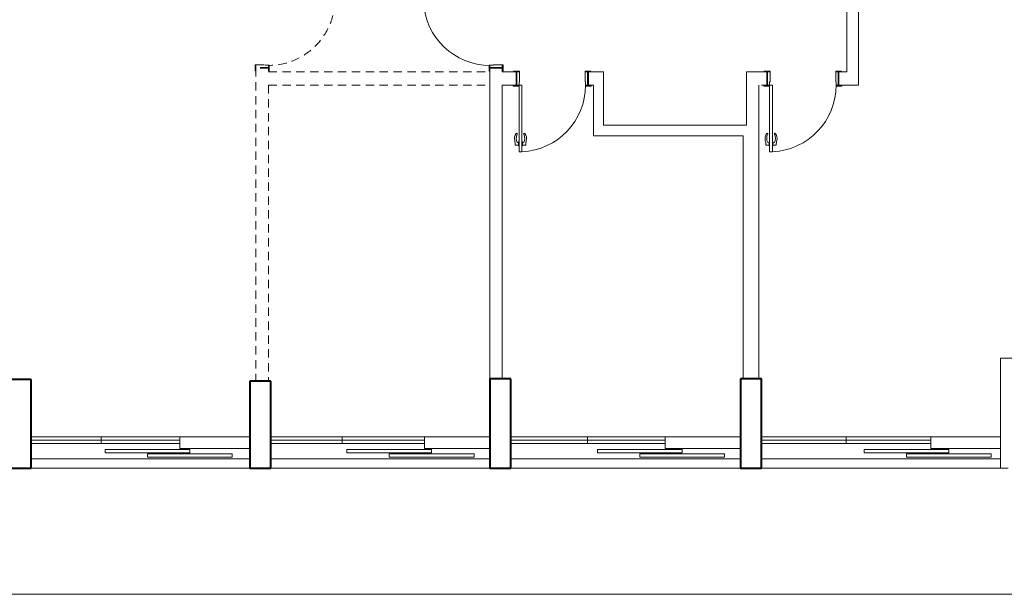
# Model space of a CAD drawing. Units: millimetres. Extents: x 8575 to 3566042, y -90 to 3252901.
# Drawn here: x 19799 to 20985, y 7817 to 8509 of the extents above; entities that cross this region are included whole.
import ezdxf

# ---------------------------------------------------------------- set-up
doc = ezdxf.new("R2010")
doc.units = ezdxf.units.MM
doc.linetypes.add('DASHED2', pattern=[9.525, 6.35, -3.175])
doc.linetypes.add('DGN Style 2', pattern=[3.346638, 2.007983, -1.338655])
for name, color, linetype, lineweight in [('+A_A_0.00', 40, 'Continuous', 0), ('+A_A_0.05', 1, 'Continuous', 0), ('+A_A_0.15', 3, 'Continuous', 0), ('+A_A_0.25', 4, 'Continuous', 0), ('+A_A_0.30', 5, 'Continuous', 0), ('+A_A_Esquadrias_0.10', 2, 'Continuous', 0), ('+A_A_Portas_0.10', 2, 'Continuous', 0), ('+A_A_Projeção', 7, 'DASHED2', 0)]:
    doc.layers.add(name, color=color, linetype=linetype, lineweight=lineweight)

msp = doc.modelspace()

# ---------------------------------------------------------------- linework, layer by layer
at = {"layer": '+A_A_0.00'}
for p, q in [((19902.1, 7991.9), (20004.1, 7991.9)), ((19902.1, 7987.9), (19902.1, 7991.9)), ((20004.1, 7991.9), (20004.1, 7987.9)), ((20193.3, 7991.9), (20295.3, 7991.9)), ((20193.3, 7987.9), (20193.3, 7991.9)), ((20295.3, 7991.9), (20295.3, 7987.9)), ((20495, 7991.9), (20597, 7991.9)), ((20495, 7987.9), (20495, 7991.9)), ((20597, 7991.9), (20597, 7987.9)), ((20816, 7991.9), (20918, 7991.9)), ((20816, 7987.9), (20816, 7991.9)), ((20918, 7991.9), (20918, 7987.9)), ((20004.1, 7987.9), (19902.1, 7987.9)), ((19953.1, 7986.6), (20055.1, 7986.6)), ((19953.1, 7982.6), (19953.1, 7986.6)), ((19953.1, 7986.6), (19953.1, 7986.6)), ((20055.1, 7982.6), (19953.1, 7982.6)), ((20055.1, 7986.6), (20055.1, 7982.6)), ((20295.3, 7987.9), (20193.3, 7987.9)), ((20244.3, 7986.6), (20346.3, 7986.6)), ((20244.3, 7982.6), (20244.3, 7986.6)), ((20244.3, 7986.6), (20244.3, 7986.6)), ((20346.3, 7982.6), (20244.3, 7982.6)), ((20346.3, 7986.6), (20346.3, 7982.6)), ((20597, 7987.9), (20495, 7987.9)), ((20546, 7986.6), (20648, 7986.6)), ((20546, 7982.6), (20546, 7986.6)), ((20546, 7986.6), (20546, 7986.6)), ((20648, 7982.6), (20546, 7982.6)), ((20648, 7986.6), (20648, 7982.6)), ((20918, 7987.9), (20816, 7987.9)), ((20867, 7986.6), (20969, 7986.6)), ((20867, 7982.6), (20867, 7986.6)), ((20867, 7986.6), (20867, 7986.6)), ((20969, 7982.6), (20867, 7982.6)), ((20969, 7986.6), (20969, 7982.6))]:
    msp.add_line(p, q, dxfattribs=at)
at = {"layer": '+A_A_0.05'}
for p, q in [((20076.5, 7980.4), (19813.3, 7980.4)), ((20365.5, 7980.4), (20101.5, 7980.4)), ((20667.2, 7980.4), (20390.5, 7980.4)), ((20980.2, 7980.4), (20692.2, 7980.4)), ((19813.3, 7969.4), (20076.5, 7969.4)), ((20101.5, 7969.4), (20365.5, 7969.4)), ((20390.5, 7969.4), (20667.2, 7969.4)), ((20692.2, 7969.4), (20989.2, 7969.4))]:
    msp.add_line(p, q, dxfattribs=at)
at = {"layer": '+A_A_0.15'}
msp.add_line((18011.3, 7817.4), (24163.3, 7817.4), dxfattribs=at)
at = {"layer": '+A_A_0.25'}
for p, q in [((20809.2, 8558.4), (20809.2, 8430.4)), ((20795.2, 8446.4), (20795.2, 8542.4)), ((20365.5, 8076.9), (20365.5, 8450.9)), ((20380.2, 8446.4), (20380.2, 8450.9)), ((20397, 8446.4), (20380.2, 8446.4)), ((20502.2, 8446.4), (20484, 8446.4)), ((20502.2, 8382.4), (20502.2, 8446.4)), ((20674.5, 8446.4), (20698.7, 8446.4)), ((20674.5, 8382.4), (20674.5, 8446.4)), ((20785.7, 8446.4), (20795.2, 8446.4)), ((20380.2, 8076.9), (20380.2, 8430.4)), ((20380.2, 8430.4), (20397, 8430.4)), ((20484, 8430.4), (20490.2, 8430.4)), ((20490.2, 8430.4), (20490.2, 8369.4)), ((20689.2, 8076.9), (20689.2, 8430.4)), ((20698.7, 8430.4), (20692.2, 8430.4)), ((20809.2, 8430.4), (20785.7, 8430.4)), ((20502.2, 8382.4), (20674.5, 8382.4)), ((20490.2, 8369.4), (20670.2, 8369.4)), ((20670.2, 8076.9), (20670.2, 8369.4)), ((19992.3, 8006.9), (19992.3, 7992.9)), ((19992.3, 8006.9), (20076.5, 8006.9)), ((20286.5, 8006.9), (20286.5, 7992.9)), ((20286.5, 8006.9), (20365.5, 8006.9)), ((20576.5, 8006.9), (20576.5, 7992.9)), ((20576.5, 8006.9), (20667.2, 8006.9)), ((20896.2, 8006.9), (20896.2, 7992.9)), ((20896.2, 8006.9), (20980.2, 8006.9)), ((19902.1, 7991.9), (19902.1, 7991.9)), ((19992.3, 7992.9), (20076.5, 7992.9)), ((20193.3, 7991.9), (20193.3, 7991.9)), ((20286.5, 7992.9), (20365.5, 7992.9)), ((20495, 7991.9), (20495, 7991.9)), ((20576.5, 7992.9), (20667.2, 7992.9)), ((20816, 7991.9), (20816, 7991.9)), ((20896.2, 7992.9), (20980.2, 7992.9))]:
    msp.add_line(p, q, dxfattribs=at)
at = {"layer": '+A_A_0.25', "linetype": 'Continuous', "lineweight": 40}
for p, q in [((19813.3, 8075.9), (19813.3, 8075.9)), ((20101.5, 8073.9), (20101.5, 8073.9)), ((20390.5, 8076.9), (20390.5, 8076.9)), ((20692.2, 8076.9), (20692.2, 8076.9))]:
    msp.add_line(p, q, dxfattribs=at)
at = {"layer": '+A_A_0.25', "ltscale": 1.079709}
for p, q in [((19813.3, 8002.9), (19813.3, 7998.9)), ((19992.3, 8002.9), (19992.3, 8006.9))]:
    msp.add_line(p, q, dxfattribs=at)
at = {"layer": '+A_A_0.25', "ltscale": 1.087341}
for p, q in [((20101.5, 8002.9), (20101.5, 7998.9)), ((20286.5, 8002.9), (20286.5, 8006.9))]:
    msp.add_line(p, q, dxfattribs=at)
at = {"layer": '+A_A_0.25', "ltscale": 1.112847}
for p, q in [((20390.5, 8002.9), (20390.5, 7998.9)), ((20576.5, 8002.9), (20576.5, 8006.9))]:
    msp.add_line(p, q, dxfattribs=at)
at = {"layer": '+A_A_0.25', "ltscale": 1.149085}
for p, q in [((20692.2, 8002.9), (20692.2, 7998.9)), ((20896.2, 8002.9), (20896.2, 8006.9))]:
    msp.add_line(p, q, dxfattribs=at)
at = {"layer": '+A_A_0.30'}
for p, q in [((20980.2, 7969.4), (20980.2, 8101.9)), ((20980.2, 8101.9), (21012.2, 8101.9)), ((20989.2, 7969.4), (20980.2, 7969.4))]:
    msp.add_line(p, q, dxfattribs=at)
at = {"layer": '+A_A_0.30', "linetype": 'Continuous', "lineweight": 40}
for p, q in [((19813.3, 8075.9), (19788.3, 8075.9)), ((19813.3, 7969.4), (19813.3, 8075.9)), ((20101.5, 8073.9), (20076.5, 8073.9)), ((20076.5, 8073.9), (20076.5, 7969.4)), ((20101.5, 7969.4), (20101.5, 8073.9)), ((20390.5, 8076.9), (20365.5, 8076.9)), ((20365.5, 8076.9), (20365.5, 7969.4)), ((20390.5, 7969.4), (20390.5, 8076.9)), ((20692.2, 8076.9), (20667.2, 8076.9)), ((20667.2, 8076.9), (20667.2, 7969.4)), ((20692.2, 7969.4), (20692.2, 8076.9)), ((19788.3, 7969.4), (19813.3, 7969.4)), ((20076.5, 7969.4), (20101.5, 7969.4)), ((20365.5, 7969.4), (20390.5, 7969.4)), ((20667.2, 7969.4), (20692.2, 7969.4))]:
    msp.add_line(p, q, dxfattribs=at)
at = {"layer": '+A_A_Esquadrias_0.10'}
for p, q in [((19992.3, 8006.9), (19813.3, 8006.9)), ((20286.5, 8006.9), (20101.5, 8006.9)), ((20576.5, 8006.9), (20390.5, 8006.9)), ((20896.2, 8006.9), (20692.2, 8006.9))]:
    msp.add_line(p, q, dxfattribs=at)
at = {"layer": '+A_A_Esquadrias_0.10', "ltscale": 1.079709}
for p, q in [((19897.4, 8006.9), (19813.3, 8006.9)), ((19992.3, 8002.9), (19813.3, 8002.9)), ((19897.4, 8002.9), (19813.3, 8002.9)), ((19992.3, 8006.9), (19897.4, 8006.9)), ((19897.4, 8006.9), (19897.4, 8002.9)), ((19897.4, 7998.9), (19897.4, 8002.9)), ((19897.4, 8002.9), (19897.4, 8002.9)), ((19897.4, 8002.9), (19992.3, 8002.9)), ((19897.4, 8002.9), (19897.4, 8002.9)), ((19813.3, 7998.9), (19897.4, 7998.9)), ((19897.4, 7998.9), (19992.3, 7998.9))]:
    msp.add_line(p, q, dxfattribs=at)
at = {"layer": '+A_A_Esquadrias_0.10', "ltscale": 1.087341}
for p, q in [((20187.5, 8006.9), (20101.5, 8006.9)), ((20286.5, 8002.9), (20101.5, 8002.9)), ((20187.5, 8002.9), (20101.5, 8002.9)), ((20286.5, 8006.9), (20187.5, 8006.9)), ((20187.5, 8006.9), (20187.5, 8002.9)), ((20187.5, 7998.9), (20187.5, 8002.9)), ((20187.5, 8002.9), (20187.5, 8002.9)), ((20187.5, 8002.9), (20286.5, 8002.9)), ((20187.5, 8002.9), (20187.5, 8002.9)), ((20101.5, 7998.9), (20187.5, 7998.9)), ((20187.5, 7998.9), (20286.5, 7998.9))]:
    msp.add_line(p, q, dxfattribs=at)
at = {"layer": '+A_A_Esquadrias_0.10', "ltscale": 1.112847}
for p, q in [((20482.9, 8006.9), (20390.5, 8006.9)), ((20576.5, 8002.9), (20390.5, 8002.9)), ((20482.9, 8002.9), (20390.5, 8002.9)), ((20576.5, 8006.9), (20482.9, 8006.9)), ((20482.9, 8006.9), (20482.9, 8002.9)), ((20482.9, 7998.9), (20482.9, 8002.9)), ((20482.9, 8002.9), (20482.9, 8002.9)), ((20482.9, 8002.9), (20576.5, 8002.9)), ((20482.9, 8002.9), (20482.9, 8002.9)), ((20390.5, 7998.9), (20482.9, 7998.9)), ((20482.9, 7998.9), (20576.5, 7998.9))]:
    msp.add_line(p, q, dxfattribs=at)
at = {"layer": '+A_A_Esquadrias_0.10', "ltscale": 1.149085}
for p, q in [((20794.2, 8006.9), (20692.2, 8006.9)), ((20896.2, 8002.9), (20692.2, 8002.9)), ((20794.2, 8002.9), (20692.2, 8002.9)), ((20896.2, 8006.9), (20794.2, 8006.9)), ((20794.2, 8006.9), (20794.2, 8002.9)), ((20794.2, 7998.9), (20794.2, 8002.9)), ((20794.2, 8002.9), (20794.2, 8002.9)), ((20794.2, 8002.9), (20896.2, 8002.9)), ((20794.2, 8002.9), (20794.2, 8002.9)), ((20692.2, 7998.9), (20794.2, 7998.9)), ((20794.2, 7998.9), (20896.2, 7998.9))]:
    msp.add_line(p, q, dxfattribs=at)
at = {"layer": '+A_A_Portas_0.10'}
for p, q in [((20364.5, 8454.4), (20365.5, 8454.4)), ((20364.5, 8447.4), (20364.5, 8454.4)), ((20369.6, 8454.4), (20365.5, 8454.4)), ((20365.5, 8454.4), (20365.5, 8451.9)), ((20365.5, 8454.4), (20365.5, 8447.4)), ((20380.2, 8454.9), (20369.6, 8454.9)), ((20369.6, 8454.9), (20369.6, 8454.4)), ((20381.2, 8454.9), (20380.2, 8454.9)), ((20380.2, 8454.9), (20380.2, 8447.9)), ((20381.2, 8447.9), (20381.2, 8454.9)), ((20365.5, 8447.4), (20364.5, 8447.4)), ((20365.5, 8451.9), (20380.2, 8451.9)), ((20365.5, 8450.9), (20380.2, 8450.9)), ((20380.2, 8447.9), (20381.2, 8447.9)), ((20394, 8446.4), (20394, 8447.4)), ((20394, 8446.4), (20394, 8447.4)), ((20394, 8447.4), (20401, 8447.4)), ((20401, 8446.4), (20394, 8446.4)), ((20397, 8430.4), (20397, 8446.4)), ((20398, 8430.4), (20398, 8446.4)), ((20401, 8447.4), (20401, 8446.4)), ((20401, 8447.4), (20401, 8446.4)), ((20401, 8446.4), (20401, 8434.5)), ((20480, 8447.4), (20480, 8446.4)), ((20487, 8447.4), (20480, 8447.4)), ((20480, 8446.4), (20480, 8434.5)), ((20480, 8446.4), (20487, 8446.4)), ((20483, 8430.4), (20483, 8446.4)), ((20484, 8430.4), (20484, 8446.4)), ((20487, 8446.4), (20487, 8447.4)), ((20695.7, 8446.4), (20695.7, 8447.4)), ((20695.7, 8446.4), (20695.7, 8447.4)), ((20695.7, 8447.4), (20702.7, 8447.4)), ((20702.7, 8446.4), (20695.7, 8446.4)), ((20698.7, 8430.4), (20698.7, 8446.4)), ((20699.7, 8430.4), (20699.7, 8446.4)), ((20702.7, 8447.4), (20702.7, 8446.4)), ((20702.7, 8447.4), (20702.7, 8446.4)), ((20702.7, 8446.4), (20702.7, 8434.5)), ((20781.7, 8447.4), (20781.7, 8446.4)), ((20788.7, 8447.4), (20781.7, 8447.4)), ((20781.7, 8446.4), (20781.7, 8434.5)), ((20781.7, 8446.4), (20788.7, 8446.4)), ((20784.7, 8430.4), (20784.7, 8446.4)), ((20785.7, 8430.4), (20785.7, 8446.4)), ((20788.7, 8446.4), (20788.7, 8447.4)), ((20400.5, 8430.4), (20393.5, 8430.4)), ((20393.5, 8430.4), (20393.5, 8429.4)), ((20400.5, 8430.4), (20393.5, 8430.4)), ((20393.5, 8430.4), (20393.5, 8429.4)), ((20393.5, 8429.4), (20400.5, 8429.4)), ((20393.5, 8429.4), (20400.5, 8429.4)), ((20400.5, 8430.4), (20398, 8430.4)), ((20400.5, 8430.4), (20398, 8430.4)), ((20401, 8434.5), (20400.5, 8434.5)), ((20400.5, 8434.5), (20400.5, 8430.4)), ((20401, 8434.5), (20400.5, 8434.5)), ((20400.5, 8434.5), (20400.5, 8430.4)), ((20400.5, 8430.4), (20400.5, 8350.4)), ((20400.5, 8429.4), (20400.5, 8430.4)), ((20400.5, 8429.4), (20400.5, 8430.4)), ((20404, 8430.4), (20400.5, 8430.4)), ((20404, 8350.4), (20404, 8430.4)), ((20480, 8434.5), (20480.5, 8434.5)), ((20480.5, 8434.5), (20480.5, 8430.4)), ((20480.5, 8430.4), (20483, 8430.4)), ((20480.5, 8429.4), (20480.5, 8430.4)), ((20480.5, 8430.4), (20487.5, 8430.4)), ((20487.5, 8429.4), (20480.5, 8429.4)), ((20487.5, 8430.4), (20487.5, 8429.4)), ((20702.2, 8430.4), (20695.2, 8430.4)), ((20695.2, 8430.4), (20695.2, 8429.4)), ((20702.2, 8430.4), (20695.2, 8430.4)), ((20695.2, 8430.4), (20695.2, 8429.4)), ((20695.2, 8429.4), (20702.2, 8429.4)), ((20695.2, 8429.4), (20702.2, 8429.4)), ((20702.2, 8430.4), (20699.7, 8430.4)), ((20702.2, 8430.4), (20699.7, 8430.4)), ((20702.7, 8434.5), (20702.2, 8434.5)), ((20702.2, 8434.5), (20702.2, 8430.4)), ((20702.7, 8434.5), (20702.2, 8434.5)), ((20702.2, 8434.5), (20702.2, 8430.4)), ((20702.2, 8430.4), (20702.2, 8350.4)), ((20702.2, 8429.4), (20702.2, 8430.4)), ((20702.2, 8429.4), (20702.2, 8430.4)), ((20705.7, 8430.4), (20702.2, 8430.4)), ((20705.7, 8350.4), (20705.7, 8430.4)), ((20781.7, 8434.5), (20782.2, 8434.5)), ((20782.2, 8434.5), (20782.2, 8430.4)), ((20782.2, 8430.4), (20784.7, 8430.4)), ((20782.2, 8429.4), (20782.2, 8430.4)), ((20782.2, 8430.4), (20789.2, 8430.4)), ((20789.2, 8429.4), (20782.2, 8429.4)), ((20789.2, 8430.4), (20789.2, 8429.4)), ((20400, 8358.4), (20396, 8358.4)), ((20404.5, 8358.4), (20408.5, 8358.4)), ((20701.7, 8358.4), (20697.7, 8358.4)), ((20706.2, 8358.4), (20710.2, 8358.4)), ((20404, 8350.4), (20400.5, 8350.4)), ((20705.7, 8350.4), (20702.2, 8350.4))]:
    msp.add_line(p, q, dxfattribs=at)
at = {"layer": '+A_A_Portas_0.10', "linetype": 'DGN Style 2'}
for p, q in [((20404, 8350.4), (20400.5, 8350.4)), ((20705.7, 8350.4), (20702.2, 8350.4))]:
    msp.add_line(p, q, dxfattribs=at)
at = {"layer": '+A_A_Portas_0.10'}
for centre, radius, start, end in [((20365.5, 8534.4), 80.1, 182.5599, 270), ((20400.4, 8430.4), 80.1, 272.5599, 0), ((20702.1, 8430.4), 80.1, 272.5599, 0), ((20408.2, 8366.5), 11.2, 153.7594, 206.8122), ((20406.8, 8371.9), 0.637, 41.1377, 221.1377), ((20400.3, 8366.2), 9.28, 344.1011, 41.1377), ((20709.9, 8366.5), 11.2, 153.7594, 206.8122), ((20708.5, 8371.9), 0.637, 41.1377, 221.1377), ((20702, 8366.2), 9.28, 344.1011, 41.1377), ((20376.7, 8358.4), 19.3, 0, 15.8989), ((20399.3, 8362.4), 1.45, 220.6451, 298.7826), ((20678.4, 8358.4), 19.3, 0, 15.8989), ((20701, 8362.4), 1.45, 220.6451, 298.7826)]:
    msp.add_arc(centre, radius, start, end, dxfattribs=at)
at = {"layer": '+A_A_Portas_0.10', "extrusion": (0, 0, -1)}
for centre, radius, start, end in [((-20404.2, 8366.2), 9.28, 344.1011, 41.1377), ((-20397.7, 8371.9), 0.637, 41.1377, 221.1377), ((-20396.3, 8366.5), 11.2, 153.7594, 206.8122), ((-20705.9, 8366.2), 9.28, 344.1011, 41.1377), ((-20699.4, 8371.9), 0.637, 41.1377, 221.1377), ((-20698, 8366.5), 11.2, 153.7594, 206.8122), ((-20405.2, 8362.4), 1.45, 220.6451, 298.7826), ((-20427.8, 8358.4), 19.3, 0, 15.8989), ((-20706.9, 8362.4), 1.45, 220.6451, 298.7826), ((-20729.5, 8358.4), 19.3, 0, 15.8989)]:
    msp.add_arc(centre, radius, start, end, dxfattribs=at)
at = {"layer": '+A_A_Portas_0.10'}
for points in [[(20400.5, 8357.4), (20400, 8357.4), (20400, 8362.4), (20400.5, 8362.4)], [(20404, 8357.4), (20404, 8362.4), (20404.5, 8362.4), (20404.5, 8357.4)], [(20702.2, 8357.4), (20701.7, 8357.4), (20701.7, 8362.4), (20702.2, 8362.4)], [(20705.7, 8357.4), (20705.7, 8362.4), (20706.2, 8362.4), (20706.2, 8357.4)]]:
    msp.add_3dface(points, dxfattribs=at)
at = {"layer": '+A_A_Projeção', "linetype": 'DGN Style 2', "ltscale": 5}
for p, q in [((20082.8, 8454.9), (20083.8, 8454.9)), ((20082.8, 8447.9), (20082.8, 8454.9)), ((20083.8, 8454.9), (20094.7, 8454.9)), ((20083.8, 8454.9), (20083.8, 8447.9)), ((20094.7, 8454.9), (20094.7, 8454.4)), ((20094.7, 8454.4), (20098.8, 8454.4)), ((20098.8, 8454.4), (20098.8, 8451.9)), ((20099.8, 8454.4), (20098.8, 8454.4)), ((20098.8, 8454.4), (20098.8, 8447.4)), ((20099.8, 8447.4), (20099.8, 8454.4)), ((20083.8, 8447.9), (20082.8, 8447.9)), ((20098.8, 8451.9), (20083.8, 8451.9)), ((20083.8, 8450.9), (20083.8, 8073.9)), ((20098.8, 8450.9), (20083.8, 8450.9)), ((20098.8, 8447.4), (20099.8, 8447.4)), ((20098.8, 8446.4), (20365.5, 8446.4)), ((20098.8, 8430.4), (20365.5, 8430.4)), ((20098.8, 8430.4), (20098.8, 8073.9))]:
    msp.add_line(p, q, dxfattribs=at)
at = {"layer": '+A_A_Projeção', "linetype": 'DGN Style 2', "ltscale": 5, "extrusion": (0, 0, -1)}
msp.add_arc((-20098.8, 8534.4), 80.1, 182.5599, 270, dxfattribs=at)

doc.saveas('drawing.dxf')
